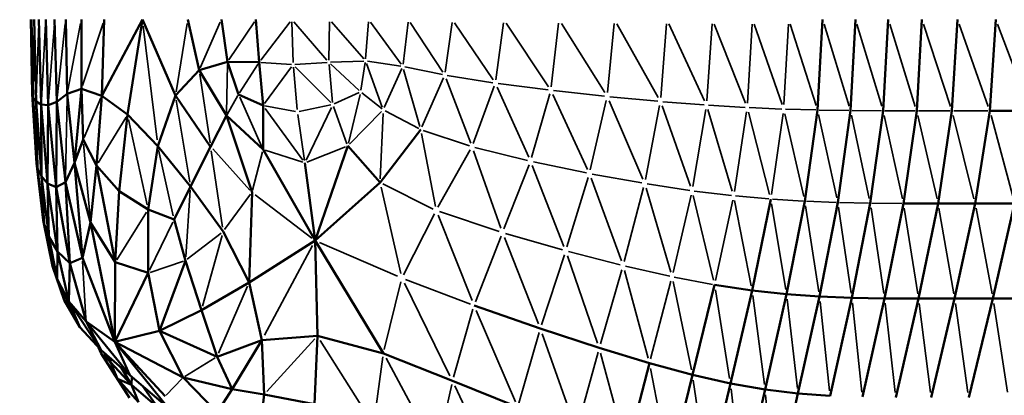
# Model space of a CAD drawing. Units: millimetres. Extents: x 6725 to 10774, y -3737 to -510.
# Drawn here: x 8251 to 8476, y -2374 to -2288 of the extents above; entities that cross this region are included whole.
import ezdxf

# ---------------------------------------------------------------- set-up
doc = ezdxf.new("R2010")
doc.units = ezdxf.units.MM
doc.header["$MEASUREMENT"] = 0
doc.layers.add('MD_Visible', color=7, linetype='Continuous', lineweight=50)
doc.layers.add('MD_Visible Narrow', color=7, linetype='Continuous', lineweight=35)
doc.styles.get("Standard").update_dxf_attribs({"font": 'arial.ttf'})
doc.dimstyles.new('ISO-25$0', dxfattribs={"dimtxt": 2.5, "dimasz": 2.5, "dimexe": 1.25, "dimexo": 0.625, "dimtad": 1, "dimtxsty": 'Standard', "dimcen": 2.5, "dimadec": 0, "dimazin": 0, "dimtfac": 1, "dimtmove": 0, "dimatfit": 3, "dimfxl": 1, "dimarcsym": 0})

# ---------------------------------------------------------------- blocks, each defined once
blk = doc.blocks.new('*D5')
at = {"color": 0, "lineweight": -2, "transparency": 16777216}
for p, q in [((6954.81, -844.21), (6903.81, -844.21)), ((6904.81, -924.21), (6904.81, -3657.01)), ((6954.81, -3737.01), (6903.81, -3737.01))]:
    blk.add_line(p, q, dxfattribs=at)
at = {"color": 0, "transparency": 16777216}
for points in [[(6891.47, -924.21), (6918.14, -924.21), (6904.81, -844.21)], [(6891.47, -3657.01), (6918.14, -3657.01), (6904.81, -3737.01)]]:
    blk.add_solid(points, dxfattribs=at)
at = {"layer": 'Defpoints', "color": 0, "transparency": 16777216}
for p in [(9620.91, -844.21), (6904.81, -3737.01), (9616.15, -3737.01)]:
    blk.add_point(p, dxfattribs=at)
at = {"color": 0, "lineweight": 13, "transparency": 16777216, "insert": (6803.54, -2279.9), "char_height": 120, "attachment_point": 5, "rotation": 90}
blk.add_mtext('290', dxfattribs=at)
blk = doc.blocks.new('*D6')
at = {"color": 0, "lineweight": -2, "transparency": 16777216}
for p, q in [((7005.51, -739.87), (7005.51, -688.87)), ((10693.87, -689.87), (7085.51, -689.87)), ((10773.87, -739.87), (10773.87, -688.87))]:
    blk.add_line(p, q, dxfattribs=at)
at = {"color": 0, "transparency": 16777216}
for points in [[(7085.51, -676.54), (7085.51, -703.21), (7005.51, -689.87)], [(10693.87, -676.54), (10693.87, -703.21), (10773.87, -689.87)]]:
    blk.add_solid(points, dxfattribs=at)
at = {"layer": 'Defpoints', "color": 0, "transparency": 16777216}
for p in [(7005.51, -689.87), (10773.87, -2375.06), (7005.51, -2429.39)]:
    blk.add_point(p, dxfattribs=at)
at = {"color": 0, "lineweight": 13, "transparency": 16777216, "insert": (8912.47, -588.56), "char_height": 120, "attachment_point": 5}
blk.add_mtext('380', dxfattribs=at)
blk = doc.blocks.new('CustomObjectsInViewport6_0')
at = {"layer": 'MD_Visible'}
for p, q in [((834.38, 1318.86), (834.7, 1301.8)), ((834.52, 1318.86), (834.9, 1301.03)), ((835.59, 1300.15), (835.13, 1318.86)), ((836.76, 1299.48), (836.22, 1318.86)), ((838.35, 1299.33), (837.79, 1318.86)), ((840.34, 1300.04), (839.83, 1318.86)), ((842.69, 1301.91), (842.35, 1318.86)), ((845.93, 1303.03), (845.93, 1318.86)), ((859.92, 1318.86), (850.6, 1301.47)), ((851.18, 1318.86), (850.6, 1301.47)), ((859.92, 1318.86), (856.5, 1297.13)), ((867.47, 1301.49), (859.92, 1318.86)), ((870.25, 1318.86), (872.86, 1307.28)), ((877.94, 1318.86), (879.31, 1309.18)), ((885.84, 1318.86), (886.54, 1309.1)), ((1014.22, 1298.19), (1015.36, 1318.86)), ((1021.73, 1298.06), (1022.87, 1318.86)), ((1029.21, 1298), (1030.37, 1318.86)), ((1036.87, 1297.98), (1038.06, 1318.86)), ((1046.17, 1318.86), (1044.91, 1297.98)), ((1053.56, 1297.98), (1054.91, 1318.86)), ((872.86, 1307.28), (879.31, 1309.18)), ((879.31, 1309.18), (886.54, 1309.1)), ((879.31, 1309.18), (881.86, 1301.77)), ((886.54, 1309.1), (887.48, 1299.22)), ((867.47, 1301.49), (872.86, 1307.28)), ((872.86, 1307.28), (879.11, 1296.96)), ((845.93, 1303.03), (842.69, 1301.91)), ((845.93, 1303.03), (844.37, 1286.08)), ((846.38, 1291.41), (845.93, 1303.03)), ((850.6, 1301.47), (845.93, 1303.03)), ((834.7, 1301.8), (834.9, 1301.03)), ((834.7, 1301.8), (835.66, 1286.06)), ((834.9, 1301.03), (835.59, 1300.15)), ((834.9, 1301.03), (835.92, 1284.89)), ((840.34, 1300.04), (842.69, 1301.91)), ((842.69, 1301.91), (844.37, 1286.08)), ((850.6, 1301.47), (849.39, 1285.53)), ((856.5, 1297.13), (850.6, 1301.47)), ((863.42, 1289.89), (867.47, 1301.49)), ((875.48, 1289.8), (867.47, 1301.49)), ((881.86, 1301.77), (887.48, 1299.22)), ((836.79, 1283.07), (835.59, 1300.15)), ((835.59, 1300.15), (835.92, 1284.89)), ((835.59, 1300.15), (836.76, 1299.48)), ((836.79, 1283.07), (836.76, 1299.48)), ((836.76, 1299.48), (838.35, 1299.33)), ((836.76, 1299.48), (838.21, 1281.37)), ((838.21, 1281.37), (838.35, 1299.33)), ((838.35, 1299.33), (840.34, 1300.04)), ((838.35, 1299.33), (840.15, 1280.53)), ((840.15, 1280.53), (840.34, 1300.04)), ((840.34, 1300.04), (842.3, 1281.71)), ((887.47, 1289.14), (887.48, 1299.22)), ((856.5, 1297.13), (854.59, 1279.62)), ((863.42, 1289.89), (856.5, 1297.13)), ((875.48, 1289.8), (879.11, 1296.96)), ((884.94, 1279.35), (879.11, 1296.96)), ((887.47, 1289.14), (879.11, 1296.96)), ((1011.3, 1277.32), (1014.22, 1298.19)), ((1018.81, 1277.03), (1021.73, 1298.06)), ((1026.25, 1276.88), (1029.21, 1298)), ((1033.83, 1276.82), (1036.87, 1297.98)), ((1044.91, 1297.98), (1041.74, 1276.81)), ((1050.21, 1276.81), (1053.56, 1297.98)), ((1062.81, 1297.98), (1053.56, 1297.98)), ((923.49, 1293.7), (914.2, 1281.63)), ((844.37, 1286.08), (846.38, 1291.41)), ((849.39, 1285.53), (846.38, 1291.41)), ((861.18, 1275.4), (863.42, 1289.89)), ((870.87, 1280.67), (863.42, 1289.89)), ((870.87, 1280.67), (875.48, 1289.8)), ((899.35, 1268.3), (906.81, 1290)), ((914.2, 1281.63), (906.81, 1290)), ((899.35, 1268.3), (887.47, 1289.14)), ((837.23, 1272.97), (835.66, 1286.06)), ((835.92, 1284.89), (835.66, 1286.06)), ((842.3, 1281.71), (844.37, 1286.08)), ((848.04, 1272.48), (844.37, 1286.08)), ((844.37, 1286.08), (846.16, 1264.36)), ((849.39, 1285.53), (848.04, 1272.48)), ((853.67, 1263.35), (849.39, 1285.53)), ((854.59, 1279.62), (849.39, 1285.53)), ((899.35, 1268.3), (897.01, 1286.07)), ((835.92, 1284.89), (836.79, 1283.07)), ((837.46, 1272.1), (835.92, 1284.89)), ((836.79, 1283.07), (838.21, 1281.37)), ((837.46, 1272.1), (836.79, 1283.07)), ((838.52, 1269.25), (836.79, 1283.07)), ((838.52, 1269.25), (838.21, 1281.37)), ((838.21, 1281.37), (840.15, 1280.53)), ((840.45, 1265.81), (838.21, 1281.37)), ((840.15, 1280.53), (842.3, 1281.71)), ((840.45, 1265.81), (840.15, 1280.53)), ((843.31, 1263.16), (840.15, 1280.53)), ((842.3, 1281.71), (846.16, 1264.36)), ((843.31, 1263.16), (842.3, 1281.71)), ((870.87, 1280.67), (867.12, 1273.11)), ((878.33, 1270.37), (870.87, 1280.67)), ((914.2, 1281.63), (899.35, 1268.3)), ((853.67, 1263.35), (854.59, 1279.62)), ((861.18, 1275.4), (854.59, 1279.62)), ((884.29, 1258.75), (884.94, 1279.35)), ((999.26, 1256.92), (1003.49, 1277.8)), ((1011.3, 1277.32), (1007.11, 1256.07)), ((1014.64, 1255.53), (1018.81, 1277.03)), ((1022.03, 1255.23), (1026.25, 1276.88)), ((1029.5, 1255.1), (1033.83, 1276.82)), ((1041.74, 1276.81), (1033.83, 1276.82)), ((1041.74, 1276.81), (1037.26, 1255.06)), ((1041.74, 1276.81), (1050.21, 1276.81)), ((1045.53, 1255.05), (1050.21, 1276.81)), ((1050.21, 1276.81), (1059.23, 1276.81)), ((1054.29, 1255.06), (1059.23, 1276.81)), ((861.2, 1260.91), (861.18, 1275.4)), ((867.12, 1273.11), (861.18, 1275.4)), ((837.23, 1272.97), (837.46, 1272.1)), ((839.36, 1262.5), (837.23, 1272.97)), ((837.46, 1272.1), (838.52, 1269.25)), ((839.01, 1264.39), (837.46, 1272.1)), ((848.04, 1272.48), (846.16, 1264.36)), ((853.58, 1245.17), (848.04, 1272.48)), ((853.67, 1263.35), (848.04, 1272.48)), ((869.72, 1263.72), (867.12, 1273.11)), ((840.39, 1259.51), (838.52, 1269.25)), ((840.45, 1265.81), (838.52, 1269.25)), ((884.29, 1258.75), (878.33, 1270.37)), ((899.35, 1268.3), (884.29, 1258.75)), ((899.88, 1246.51), (899.35, 1268.3)), ((899.35, 1268.3), (914.96, 1242.52)), ((840.39, 1259.51), (840.45, 1265.81)), ((840.45, 1265.81), (843.31, 1263.16)), ((843.05, 1254.35), (840.45, 1265.81)), ((840.39, 1259.51), (839.01, 1264.39)), ((839.01, 1264.39), (839.36, 1262.5)), ((842.02, 1254.65), (839.36, 1262.5)), ((843.05, 1254.35), (843.31, 1263.16)), ((843.31, 1263.16), (846.16, 1264.36)), ((843.31, 1263.16), (847.02, 1249.84)), ((846.16, 1264.36), (853.58, 1245.17)), ((853.58, 1245.17), (853.67, 1263.35)), ((861.2, 1260.91), (853.67, 1263.35)), ((863.78, 1247.69), (869.72, 1263.72)), ((869.72, 1263.72), (873.37, 1252.38)), ((853.58, 1245.17), (861.2, 1260.91)), ((863.78, 1247.69), (861.2, 1260.91)), ((840.39, 1259.51), (842.02, 1254.65)), ((845.58, 1248.52), (840.39, 1259.51)), ((843.05, 1254.35), (840.39, 1259.51)), ((873.37, 1252.38), (884.29, 1258.75)), ((884.29, 1258.75), (887.19, 1245.57)), ((985.61, 1237.59), (990.67, 1258.2)), ((999.26, 1256.92), (990.67, 1258.2)), ((999.26, 1256.92), (994.29, 1235.62)), ((1007.11, 1256.07), (999.26, 1256.92)), ((1007.11, 1256.07), (1002.19, 1234.23)), ((1014.64, 1255.53), (1007.11, 1256.07)), ((842.02, 1254.65), (845.58, 1248.52)), ((845.58, 1248.52), (843.05, 1254.35)), ((843.05, 1254.35), (847.02, 1249.84)), ((850.46, 1243.21), (843.05, 1254.35)), ((950.83, 1248.17), (935.68, 1253.49)), ((1009.7, 1233.33), (1014.64, 1255.53)), ((1022.03, 1255.23), (1014.64, 1255.53)), ((1017.06, 1232.8), (1022.03, 1255.23)), ((1029.5, 1255.1), (1022.03, 1255.23)), ((1029.5, 1255.1), (1024.45, 1232.54)), ((1037.26, 1255.06), (1029.5, 1255.1)), ((1037.26, 1255.06), (1032.09, 1232.45)), ((1045.53, 1255.05), (1037.26, 1255.06)), ((1045.53, 1255.05), (1040.19, 1232.43)), ((1054.29, 1255.06), (1045.53, 1255.05)), ((1048.75, 1232.45), (1054.29, 1255.06)), ((1063.55, 1255.08), (1054.29, 1255.06)), ((863.78, 1247.69), (873.37, 1252.38)), ((873.37, 1252.38), (876.94, 1241.73)), ((847.02, 1249.84), (853.58, 1245.17)), ((847.02, 1249.84), (857.04, 1237.49)), ((850.46, 1243.21), (847.02, 1249.84)), ((845.58, 1248.52), (850.46, 1243.21)), ((863.78, 1247.69), (853.58, 1245.17)), ((869.21, 1237.01), (863.78, 1247.69)), ((863.78, 1247.69), (876.94, 1241.73)), ((964.29, 1243.75), (950.83, 1248.17)), ((853.58, 1245.17), (857.04, 1237.49)), ((865.72, 1230.12), (853.58, 1245.17)), ((865.09, 1232.71), (853.58, 1245.17)), ((853.58, 1245.17), (869.21, 1237.01)), ((876.94, 1241.73), (887.19, 1245.57)), ((887.19, 1245.57), (880.39, 1234.33)), ((887.19, 1245.57), (899.88, 1246.51)), ((887.71, 1233.11), (887.19, 1245.57)), ((899.19, 1230.9), (899.88, 1246.51)), ((899.88, 1246.51), (914.96, 1242.52)), ((850.47, 1242.47), (849.88, 1243.84)), ((850.46, 1243.21), (857.04, 1237.49)), ((850.47, 1242.47), (852.59, 1240.53)), ((854.17, 1236.69), (850.47, 1242.47)), ((850.47, 1242.47), (853.13, 1238.27)), ((852.59, 1240.53), (851.33, 1242.45)), ((914.96, 1242.52), (930.77, 1236.21)), ((975.75, 1240.27), (964.29, 1243.75)), ((852.59, 1240.53), (851.89, 1241.97)), ((852.59, 1240.53), (852.51, 1241.43)), ((854.17, 1236.69), (852.59, 1240.53)), ((857.42, 1235.3), (852.59, 1240.53)), ((876.94, 1241.73), (880.39, 1234.33)), ((970.58, 1220.32), (975.75, 1240.27)), ((975.75, 1240.27), (985.61, 1237.59)), ((853.13, 1238.27), (856.96, 1232.35)), ((857.42, 1235.3), (855.02, 1239.25)), ((858.96, 1231.32), (854.17, 1236.69)), ((854.17, 1236.69), (856.96, 1232.35)), ((857.42, 1235.3), (854.17, 1236.69)), ((857.04, 1237.49), (865.72, 1230.12)), ((857.46, 1237.14), (857.42, 1235.3)), ((876.96, 1228.97), (869.21, 1237.01)), ((869.21, 1237.01), (880.39, 1234.33)), ((945.67, 1230.23), (930.77, 1236.21)), ((980.45, 1216.64), (985.61, 1237.59)), ((994.29, 1235.62), (985.61, 1237.59)), ((989.13, 1213.76), (994.29, 1235.62)), ((1002.19, 1234.23), (994.29, 1235.62)), ((863.33, 1230.17), (857.42, 1235.3)), ((857.42, 1235.3), (858.96, 1231.32)), ((863.33, 1230.17), (859.88, 1235.08)), ((876.96, 1228.97), (880.39, 1234.33)), ((880.39, 1234.33), (887.71, 1233.11)), ((1002.19, 1234.23), (997.02, 1211.62)), ((1009.7, 1233.33), (1002.19, 1234.23)), ((1004.53, 1210.18), (1009.7, 1233.33)), ((1009.7, 1233.33), (1017.06, 1232.8)), ((886.54, 1223.67), (887.71, 1233.11)), ((899.19, 1230.9), (887.71, 1233.11))]:
    blk.add_line(p, q, dxfattribs=at)
at = {"layer": 'MD_Visible Narrow'}
for p, q in [((834.53, 1318.01), (834.7, 1302.65)), ((834.91, 1301.92), (835.12, 1317.97)), ((835.63, 1301.09), (836.19, 1317.92)), ((837.74, 1317.89), (836.81, 1300.45)), ((839.76, 1317.88), (838.42, 1300.31)), ((842.25, 1317.92), (840.44, 1300.98)), ((845.77, 1318.01), (842.85, 1302.76)), ((850.91, 1318.07), (846.19, 1303.82)), ((863.24, 1291.34), (860.09, 1317.41)), ((867.61, 1302.36), (870.11, 1317.99)), ((873.11, 1307.86), (877.69, 1318.28)), ((879.63, 1309.67), (885.51, 1318.38)), ((893.67, 1318.37), (886.92, 1309.58)), ((894.33, 1309.07), (894.06, 1318.34)), ((894.47, 1318.37), (902.07, 1309.58)), ((902.5, 1309.58), (902.66, 1318.37)), ((903.08, 1318.39), (910.47, 1309.87)), ((910.91, 1309.87), (911.57, 1318.39)), ((919, 1308.68), (911.99, 1318.32)), ((919.46, 1308.68), (920.65, 1318.32)), ((928.56, 1306.81), (921.12, 1318.23)), ((929.06, 1306.81), (930.67, 1318.23)), ((940.06, 1305.07), (931.25, 1318.13)), ((940.65, 1305.07), (942.4, 1318.13)), ((952.7, 1303.5), (943.03, 1318.05)), ((953.33, 1303.5), (955.02, 1318.05)), ((965.56, 1302.16), (955.66, 1317.98)), ((966.2, 1302.16), (967.72, 1317.98)), ((977.76, 1301.07), (968.33, 1317.92)), ((978.36, 1301.07), (979.68, 1317.92)), ((980.21, 1317.88), (988.38, 1300.29)), ((988.9, 1300.29), (990.09, 1317.88)), ((997.71, 1299.76), (990.55, 1317.85)), ((998.17, 1299.76), (999.27, 1317.85)), ((1006.1, 1299.42), (999.69, 1317.84)), ((1006.52, 1299.42), (1007.57, 1317.84)), ((1013.89, 1299.22), (1007.96, 1317.83)), ((1015.68, 1317.82), (1021.41, 1299.1)), ((1028.89, 1299.04), (1023.19, 1317.82)), ((1036.54, 1299.02), (1030.69, 1317.82)), ((1044.57, 1299.02), (1038.41, 1317.82)), ((1053.19, 1299.02), (1046.54, 1317.82)), ((1062.41, 1299.02), (1055.3, 1317.82)), ((879.12, 1297.57), (879.3, 1308.57)), ((886.31, 1308.73), (882.09, 1302.14)), ((886.93, 1309.07), (893.95, 1308.58)), ((887.82, 1299.69), (894, 1308.09)), ((894.39, 1308.01), (895.26, 1298.32)), ((894.75, 1308.58), (902.08, 1309.07)), ((894.8, 1308.1), (902.93, 1299.89)), ((903.34, 1299.92), (902.54, 1308.61)), ((902.86, 1308.76), (909.42, 1302.68)), ((902.91, 1309.11), (910.46, 1309.38)), ((909.84, 1302.7), (910.82, 1309.05)), ((914.72, 1298.81), (911.08, 1308.84)), ((911.3, 1309.34), (918.96, 1308.21)), ((915.15, 1298.75), (919.17, 1307.65)), ((919.87, 1308.05), (928.49, 1306.28)), ((875.35, 1290.68), (872.99, 1306.41)), ((923.28, 1294.42), (919.6, 1307.42)), ((923.76, 1294.33), (928.7, 1305.55)), ((929.28, 1305.36), (934.92, 1290.62)), ((929.55, 1306.09), (939.98, 1304.44)), ((935.5, 1290.53), (940.29, 1303.62)), ((940.96, 1303.45), (948.2, 1287.38)), ((941.19, 1304.26), (952.6, 1302.78)), ((842.67, 1300.9), (842.32, 1282.72)), ((850.39, 1300.97), (846.59, 1291.91)), ((879.25, 1297.2), (881.72, 1301.53)), ((887.19, 1289.77), (882.14, 1301.14)), ((903.71, 1299.58), (909.46, 1302.2)), ((906.96, 1290.62), (909.64, 1301.73)), ((914.67, 1298.46), (910.04, 1302.14)), ((948.83, 1287.29), (953.01, 1301.89)), ((961.61, 1284.61), (953.68, 1301.74)), ((965.47, 1301.35), (953.88, 1302.63)), ((977.67, 1300.19), (966.72, 1301.22)), ((834.94, 1300.28), (835.62, 1286.81)), ((870.7, 1281.71), (867.64, 1300.45)), ((887.87, 1299.15), (894.91, 1297.85)), ((896.53, 1286.72), (887.95, 1298.57)), ((895.71, 1297.86), (902.98, 1299.36)), ((897.32, 1286.73), (903.07, 1298.77)), ((906.64, 1290.47), (903.56, 1298.97)), ((962.26, 1284.54), (965.91, 1300.4)), ((974.25, 1282.38), (966.54, 1300.28)), ((974.86, 1282.32), (978.1, 1299.19)), ((985.18, 1280.74), (978.65, 1299.11)), ((978.81, 1300.09), (988.31, 1299.35)), ((989.3, 1299.28), (997.65, 1298.78)), ((1006.04, 1298.42), (998.53, 1298.74)), ((856.14, 1296.55), (849.74, 1286.11)), ((896.92, 1286.65), (895.39, 1297.19)), ((914.52, 1297.84), (907.21, 1290.41)), ((914.24, 1282.46), (914.89, 1297.42)), ((923.06, 1293.93), (915.35, 1298.02)), ((985.71, 1280.7), (988.67, 1298.33)), ((989.14, 1298.27), (994.72, 1279.6)), ((995.18, 1279.57), (997.96, 1297.74)), ((1003.22, 1278.85), (998.38, 1297.71)), ((1003.64, 1278.83), (1006.31, 1297.37)), ((1011.06, 1278.38), (1006.7, 1297.35)), ((1013.83, 1298.2), (1006.85, 1298.39)), ((1018.58, 1278.09), (1014.45, 1297.13)), ((1014.59, 1298.18), (1021.35, 1298.07)), ((1021.96, 1297), (1026.03, 1277.94)), ((1022.1, 1298.06), (1028.84, 1298)), ((1033.59, 1277.88), (1029.44, 1296.94)), ((1036.48, 1297.98), (1029.59, 1298)), ((1041.5, 1277.87), (1037.11, 1296.92)), ((1044.51, 1297.98), (1037.27, 1297.98)), ((1045.18, 1296.92), (1049.95, 1277.87)), ((1053.13, 1297.98), (1045.35, 1297.98)), ((1053.85, 1296.92), (1058.95, 1277.87)), ((856.73, 1296.04), (860.94, 1276.48)), ((926.85, 1276.13), (923.67, 1292.78)), ((924.08, 1293.51), (934.64, 1290)), ((847.96, 1273.43), (846.46, 1290.46)), ((906.32, 1289.8), (897.5, 1286.26)), ((935.9, 1289.64), (947.93, 1286.65)), ((866.94, 1273.95), (863.6, 1289.05)), ((878.19, 1271.35), (875.63, 1288.83)), ((884.47, 1279.87), (875.96, 1289.28)), ((887.34, 1288.65), (885.07, 1279.84)), ((896.53, 1286.22), (887.95, 1288.98)), ((927.43, 1275.93), (934.82, 1289.07)), ((941.84, 1271.15), (935.58, 1288.82)), ((942.51, 1270.98), (948.28, 1285.67)), ((956.22, 1266.99), (949, 1285.46)), ((961.38, 1283.8), (949.27, 1286.34)), ((837.16, 1273.56), (835.98, 1284.29)), ((956.89, 1266.85), (961.78, 1282.77)), ((974.04, 1281.5), (962.68, 1283.54)), ((918.93, 1260.81), (914.45, 1280.54)), ((926.38, 1275.53), (914.85, 1281.31)), ((969.36, 1263.65), (962.44, 1282.6)), ((975.22, 1281.3), (985, 1279.81)), ((869.78, 1264.57), (870.81, 1279.82)), ((884.61, 1278.9), (878.67, 1270.82)), ((898.63, 1268.85), (885.67, 1278.8)), ((974.43, 1280.45), (969.99, 1263.54)), ((980.65, 1261.12), (974.99, 1280.32)), ((981.19, 1261.04), (985.32, 1278.74)), ((990.41, 1259.28), (985.8, 1278.65)), ((986.02, 1279.66), (994.55, 1278.62)), ((1003.07, 1277.84), (995.45, 1278.52)), ((990.89, 1259.22), (994.81, 1277.54)), ((999.04, 1258), (995.24, 1277.48)), ((1006.93, 1257.16), (1003.67, 1276.71)), ((1010.91, 1277.35), (1003.88, 1277.78)), ((1014.47, 1256.62), (1011.46, 1276.23)), ((1011.67, 1277.31), (1018.44, 1277.05)), ((1019.19, 1277.02), (1025.88, 1276.89)), ((1033.45, 1276.82), (1026.63, 1276.88)), ((854.05, 1263.95), (860.8, 1274.8)), ((919.57, 1260.49), (926.63, 1274.43)), ((935.25, 1254.58), (927.46, 1274.12)), ((941.43, 1270.42), (927.78, 1274.95)), ((1021.87, 1256.32), (1018.98, 1275.94)), ((1029.34, 1256.19), (1026.42, 1275.79)), ((1037.09, 1256.15), (1034, 1275.73)), ((1041.93, 1275.72), (1045.34, 1256.14)), ((1054.09, 1256.15), (1050.42, 1275.72)), ((839.27, 1262.98), (837.55, 1271.62)), ((866.83, 1272.5), (861.5, 1261.52)), ((877.9, 1270.04), (870.15, 1264.06)), ((873.62, 1253.28), (878.09, 1269.47)), ((936.01, 1254.33), (941.86, 1269.33)), ((955.9, 1266.18), (942.91, 1269.95)), ((838.99, 1264.64), (838.54, 1269.01)), ((887.8, 1246.71), (898.74, 1267.16)), ((900.34, 1267.87), (918.19, 1260.15)), ((950.39, 1249.27), (942.62, 1269.06)), ((956.33, 1265.08), (951.12, 1249.06)), ((963.9, 1244.87), (957.01, 1264.86)), ((969.09, 1262.77), (957.28, 1265.8)), ((846.98, 1250.57), (846.2, 1263.63)), ((861.63, 1261.05), (869.3, 1263.58)), ((969.47, 1261.66), (964.56, 1244.7)), ((970.04, 1261.48), (975.45, 1241.38)), ((980.4, 1260.18), (970.3, 1262.47)), ((918.97, 1258.86), (915.17, 1243.38)), ((930.19, 1237.39), (919.76, 1258.54)), ((934.86, 1253.8), (920.01, 1259.41)), ((976.01, 1241.26), (980.7, 1259.06)), ((985.38, 1238.71), (981.19, 1258.93)), ((990.18, 1258.3), (981.45, 1259.96)), ((883.92, 1257.9), (877.31, 1242.58)), ((994.11, 1236.75), (990.85, 1257.07)), ((1002.04, 1235.37), (999.4, 1255.78)), ((1007.24, 1254.93), (1009.58, 1234.46)), ((1016.94, 1233.93), (1014.76, 1254.39)), ((1024.33, 1233.67), (1022.15, 1254.1)), ((1031.96, 1233.58), (1029.63, 1253.97)), ((1037.41, 1253.93), (1040.04, 1233.56)), ((1045.69, 1253.92), (1048.58, 1233.58)), ((1057.59, 1233.61), (1054.46, 1253.93)), ((931.01, 1237.08), (935.44, 1252.63)), ((945.17, 1231.39), (936.18, 1252.33)), ((950.57, 1247.27), (945.93, 1231.12)), ((958.7, 1226), (951.24, 1247)), ((888.32, 1233.78), (899.27, 1245.84)), ((900.52, 1245.49), (912.07, 1227.17)), ((959.38, 1225.78), (964.03, 1242.81)), ((964.6, 1242.58), (970.26, 1221.49)), ((869.59, 1237.25), (876.55, 1241.49)), ((912.83, 1226.97), (914.84, 1241.7)), ((915.57, 1241.39), (926.56, 1221.1)), ((853.18, 1238.19), (854.12, 1236.77)), ((980.21, 1217.82), (975.98, 1239.09)), ((865.3, 1232.93), (869, 1236.8)), ((988.95, 1214.95), (985.79, 1236.4)), ((930.59, 1235.4), (927.35, 1220.79)), ((940.88, 1214.63), (931.3, 1235.08)), ((996.89, 1212.82), (994.43, 1234.42)), ((1004.41, 1211.39), (1002.3, 1233.03))]:
    blk.add_line(p, q, dxfattribs=at)

msp = doc.modelspace()

# ---------------------------------------------------------------- block references
at = {"lineweight": 13}
msp.add_blockref('CustomObjectsInViewport6_0', (7418.96, -3606.79), dxfattribs=at)

# ---------------------------------------------------------------- dimensions: what is measured, and where the dimension line sits
dim = msp.add_linear_dim(base=(7005.51, -689.87), p1=(10773.87, -2375.06), p2=(7005.51, -2429.39), text='380', dimstyle='ISO-25$0', override={"dimtxt": 120, "dimasz": 80, "dimexe": 1, "dimgap": 40, "dimtad": 2, "dimdec": 0, "dimtdec": 0, "dimfxl": 50, "dimfxlon": 1}, dxfattribs=at)
dim.commit()
dim.dimension.update_dxf_attribs({"geometry": '*D6', "text_midpoint": (8912.47, -689.87), "dimtype": 160})
dim = msp.add_linear_dim(base=(6904.81, -3737.01), p1=(9620.91, -844.21), p2=(9616.15, -3737.01), angle=270, text='290', dimstyle='ISO-25$0', override={"dimtxt": 120, "dimasz": 80, "dimexe": 1, "dimgap": 40, "dimtad": 2, "dimdec": 0, "dimtdec": 0, "dimfxl": 50, "dimfxlon": 1}, dxfattribs=at)
dim.commit()
dim.dimension.update_dxf_attribs({"geometry": '*D5', "text_midpoint": (6904.81, -2279.9), "dimtype": 160})

doc.saveas('drawing.dxf')
